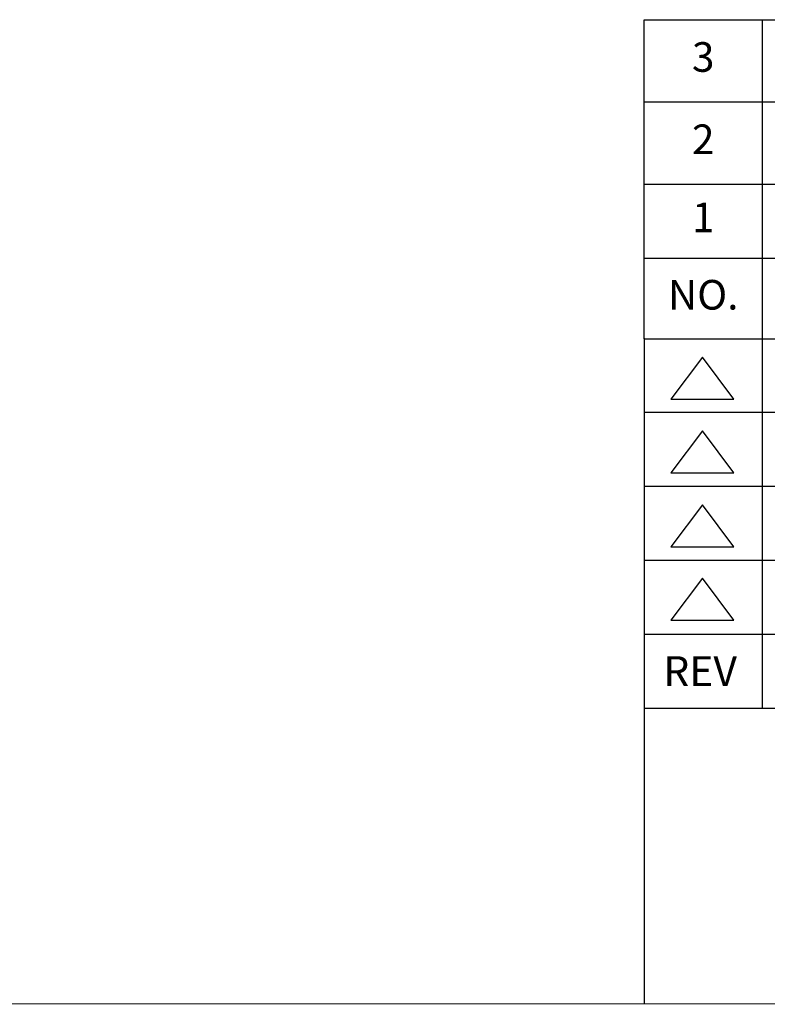
# Model space of a CAD drawing. Units: millimetres. Extents: x -6384 to -2184, y 3949 to 6875.
# Drawn here: x -3862 to -3493, y 3949 to 4435 of the extents above; entities that cross this region are included whole.
import ezdxf

# ---------------------------------------------------------------- set-up
doc = ezdxf.new("R2010")
doc.units = ezdxf.units.MM
doc.styles.get("Standard").update_dxf_attribs({"font": 'txt.shx', "bigfont": 'whgtxt.shx'})
doc.styles.add('TEXTSTYLE_2', font='txt')

# ---------------------------------------------------------------- blocks, each defined once
blk = doc.blocks.new('*T24')
at = {"color": 0, "linetype": 'ByBlock', "lineweight": -2}
for p, q in [((0, 157.41), (1370.15, 157.41)), ((0, 0), (0, 157.41)), ((58.33, 0), (58.33, 157.41)), ((324.31, 0), (324.31, 157.41)), ((532.6, 0), (532.6, 157.41)), ((605.53, 0), (605.53, 157.41)), ((824.42, 0), (824.42, 157.41)), ((1098.99, 0), (1098.99, 157.41)), ((1225.71, 0), (1225.71, 157.41)), ((1370.15, 0), (1370.15, 157.41)), ((0, 116.84), (1370.15, 116.84)), ((0, 76.29), (1370.15, 76.29)), ((0, 39.8), (1370.15, 39.8)), ((0, 0), (1370.15, 0))]:
    blk.add_line(p, q, dxfattribs=at)
at = {"color": 0, "linetype": 'Continuous', "attachment_point": 5}
for s, insert, char_height, width in [('3', (29.17, 137.13), 14.6, 57.4572), ('KPPKV660076', (191.32, 137.13), 14.596, 265.1033), ('ANGLE VALVE', (428.46, 137.13), 14.596, 207.4124), ('1', (569.06, 137.13), 14.6, 72.0532), ('2', (29.17, 96.57), 14.6, 57.4572), ('KF-8375-0NVXXXXXXX', (191.32, 96.57), 14.596, 265.1033), ('BIDET', (428.46, 96.57), 14.596, 207.4124), ('1', (569.06, 96.57), 14.6, 72.0532), ('1', (29.17, 58.04), 14.6, 57.4572), ('KP-3505.002.04', (191.32, 58.04), 14.596, 265.1033), ('TOILET BOWL', (428.46, 58.04), 14.596, 207.4124), ('1', (569.06, 58.04), 14.6, 72.0532), ('NO.', (29.17, 19.9), 14.596, 57.4572), ('DWG NO.', (191.32, 19.9), 14.596, 265.1033), ('PARTS NAME', (428.46, 19.9), 14.596, 207.4124), ("Q'ty", (569.06, 19.9), 14.596, 72.0532), ('SURFACE TREATMENT', (961.7, 19.9), 14.596, 273.6948), ('WEIGHT(g)', (1162.35, 19.9), 14.596, 125.8411), ('MATERIAL', (714.97, 19.9), 14.596, 218.0129), ('REMARK', (1297.93, 19.9), 14.596, 143.5734)]:
    blk.add_mtext(s, dxfattribs=dict(at, insert=insert, char_height=char_height, width=width))

msp = doc.modelspace()

# ---------------------------------------------------------------- linework, layer by layer
at = {"color": 7, "linetype": 'Continuous'}
msp.add_line((-3554.17, 4277.78), (-3554.17, 3949.37), dxfattribs=at)
at = {"color": 4, "linetype": 'Continuous'}
for p, q in [((-3495.78, 4095.33), (-3495.78, 4277.78)), ((-3525.37, 4268.41), (-3540.88, 4247.72)), ((-3509.85, 4247.72), (-3525.37, 4268.41)), ((-3540.88, 4247.72), (-3509.85, 4247.72)), ((-3554.17, 4241.29), (-2948.43, 4241.29)), ((-3525.37, 4232.07), (-3540.88, 4211.38)), ((-3509.85, 4211.38), (-3525.37, 4232.07)), ((-3540.88, 4211.38), (-3509.85, 4211.38)), ((-3554.17, 4204.8), (-2948.43, 4204.8)), ((-3525.37, 4195.68), (-3540.88, 4174.99)), ((-3509.85, 4174.99), (-3525.37, 4195.68)), ((-3540.88, 4174.99), (-3509.85, 4174.99)), ((-3554.17, 4168.31), (-2948.43, 4168.31)), ((-3525.37, 4159.52), (-3540.88, 4138.83)), ((-3509.85, 4138.83), (-3525.37, 4159.52)), ((-3540.88, 4138.83), (-3509.85, 4138.83)), ((-3554.17, 4131.82), (-2948.43, 4131.82)), ((-3554.17, 4095.33), (-2948.43, 4095.33))]:
    msp.add_line(p, q, dxfattribs=at)
at = {"lineweight": 13}
msp.add_line((-2184.01, 3949.63), (-6384.01, 3949.63), dxfattribs=at)

# ---------------------------------------------------------------- block references
msp.add_blockref('*T24', (-3554.17, 4277.39))

# ---------------------------------------------------------------- texts
at = {"color": 2, "linetype": 'Continuous', "insert": (-3544.66, 4121.01), "char_height": 14.778, "width": 44.3353, "attachment_point": 1, "line_spacing_factor": 0.9, "style": 'TEXTSTYLE_2'}
msp.add_mtext('REV', dxfattribs=at)

doc.saveas('drawing.dxf')
